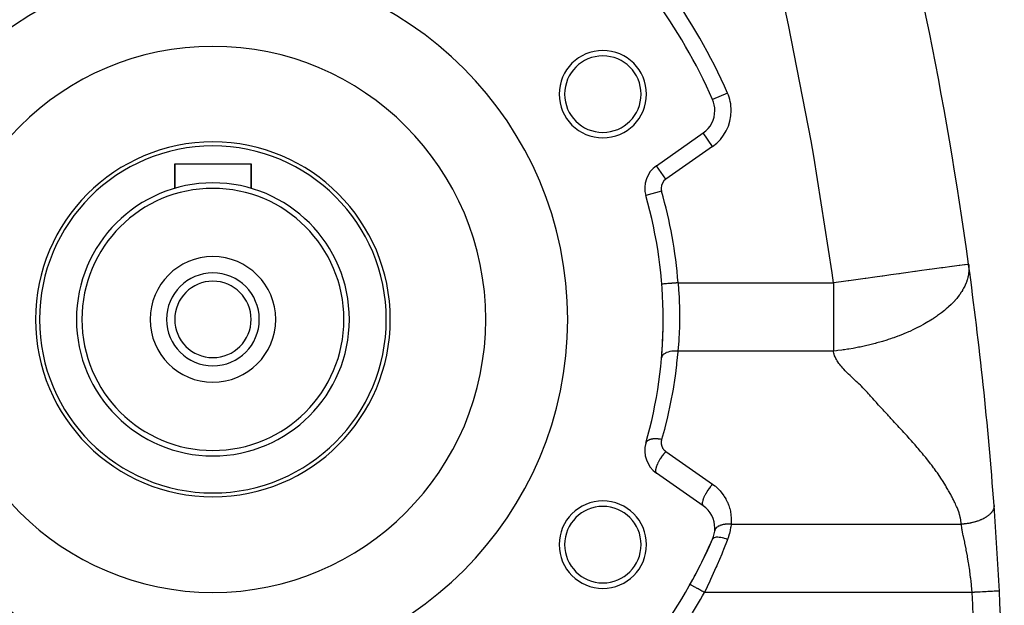
# Model space of a CAD drawing. Extents: x 24 to 1559, y -969 to 283.
# Drawn here: x 592 to 772, y -387 to -280 of the extents above; entities that cross this region are included whole.
import ezdxf

# ---------------------------------------------------------------- set-up
doc = ezdxf.new("R2010")
doc.units = 0
doc.linetypes.add('DASHED', pattern=[11.05, 8.7, -2.35])
doc.layers.get('0').update_dxf_attribs({"linetype": 'CONTINUOUS'})
doc.layers.add('NEVIDI', color=4, linetype='DASHED')

msp = doc.modelspace()

# ---------------------------------------------------------------- linework, layer by layer
at = {"color": 2}
for p, q in [((718.545547, -294.190523), (718.544189, -294.19112)), ((718.967218, -296.204297), (718.969939, -296.204297)), ((708.263673, -306.300556), (716.833272, -300.300058)), ((716.835881, -300.303784), (716.833272, -300.300058)), ((620, -310.440681), (620, -305.940681)), ((620, -305.940681), (634, -305.940681)), ((620, -305.940681), (620, -310.440681)), ((634, -310.440681), (634, -305.940681)), ((634, -305.940681), (634, -310.440681)), ((708.265572, -306.303269), (708.263673, -306.300556)), ((716.833272, -368.581304), (708.263673, -362.580806)), ((714.430067, -382.985978), (714.427171, -382.98437))]:
    msp.add_line(p, q, dxfattribs=at)
for centre, radius, start, end in [((72, -419.845643), 700, 7.84247, 15.358886), ((627, -334.440681), 65, 0, 180), ((627, -334.440681), 100, 23.733823, 36.266177), ((627, -334.440681), 50, 0, 180), ((698.447096, -293.190681), 8, 0, 180), ((698.447096, -293.190681), 7, 0, 180), ((685.336309, -290.954371), 5.5, 354.640625, 354.648888), ((698.447096, -293.190681), 8, 180, 360), ((698.447096, -293.190681), 7, 180, 360), ((713.96539, -296.204297), 5, 0, 23.733823), ((713.96539, -296.204297), 5, 305, 360), ((627, -334.440681), 32.5, 0, 180), ((627, -334.440681), 31.77206, 0, 180), ((711.131555, -310.396316), 5, 125, 195.949663), ((627, -334.440681), 25, 0, 180), ((627, -334.440681), 24, 0, 180), ((627, -334.440681), 82.5, 0, 15.949663), ((627, -334.440681), 11.5, 0, 180), ((72, -419.845643), 700, 4.206428, 7.832305), ((627, -334.440681), 8.5, 0, 180), ((627, -334.440681), 7, 0, 180), ((627, -334.440681), 65, 180, 360), ((627, -334.440681), 50, 180, 360), ((627, -334.440681), 32.5, 180, 360), ((627, -334.440681), 31.77206, 180, 360), ((627, -334.440681), 25, 180, 360), ((627, -334.440681), 24, 180, 360), ((627, -334.440681), 11.5, 180, 360), ((627, -334.440681), 8.5, 180, 360), ((627, -334.440681), 7, 180, 360), ((627, -334.440681), 82.5, 344.050337, 360), ((627, -334.440681), 82.5, 357.036446, 360), ((627, -334.440681), 82.5, 355.101262, 357.012543), ((711.131555, -358.485046), 5, 164.050337, 235), ((698.447096, -375.690681), 8, 0, 180), ((698.447096, -375.690681), 7, 0, 180), ((713.96539, -372.677064), 5, 0, 55), ((72, -419.845643), 700, 2.920048, 4.206428), ((713.96539, -372.677064), 5, 336.266177, 360), ((713.96539, -372.677064), 5, 354.618297, 360), ((627, -334.440681), 100, 323.733823, 336.266177), ((627, -334.440681), 100, 330.9589, 336.266177), ((698.447096, -375.690681), 8, 180, 360), ((698.447096, -375.690681), 7, 180, 360), ((72, -419.845643), 700, 0, 2.920048)]:
    msp.add_arc(centre, radius, start, end, dxfattribs=at)
at = {"layer": 'NEVIDI', "color": 7, "linetype": 'CONTINUOUS'}
for p, q in [((732.464431, -280.510244), (731.859059, -277.671089)), ((736.585446, -301.72331), (732.464431, -280.510244)), ((721.288791, -292.984391), (718.545547, -294.190523)), ((718.554001, -302.757514), (716.835881, -300.303784)), ((718.554001, -302.757514), (709.984402, -308.758012)), ((737.085485, -304.573097), (736.585446, -301.72331)), ((740.43531, -325.934672), (737.085485, -304.573097)), ((709.984402, -308.758012), (708.265572, -306.303269)), ((709.208548, -310.945901), (706.324037, -311.77028)), ((763.728342, -324.568238), (762.438438, -324.745907)), ((763.796216, -324.558889), (763.728342, -324.568238)), ((763.847593, -324.551812), (763.796216, -324.558889)), ((764.682111, -324.436867), (763.847593, -324.551812)), ((764.772062, -324.424478), (764.682111, -324.436867)), ((764.804102, -324.420064), (764.772062, -324.424478)), ((765.259545, -324.357333), (764.804102, -324.420064)), ((765.311257, -324.35021), (765.259545, -324.357333)), ((765.325169, -324.348294), (765.311257, -324.35021)), ((765.45288, -324.330703), (765.325169, -324.348294)), ((765.45288, -324.330703), (765.473586, -324.497912)), ((765.473586, -324.497912), (765.485674, -324.618753)), ((765.485674, -324.618753), (765.50799, -324.992434)), ((740.686706, -327.741951), (740.43531, -325.934672)), ((749.629122, -326.510239), (748.27765, -326.696388)), ((749.763268, -326.491762), (749.629122, -326.510239)), ((751.204002, -326.293318), (749.763268, -326.491762)), ((752.692921, -326.088237), (751.204002, -326.293318)), ((752.821702, -326.070499), (752.692921, -326.088237)), ((753.098867, -326.032322), (752.821702, -326.070499)), ((753.955947, -325.91427), (753.098867, -326.032322)), ((755.585673, -325.689794), (753.955947, -325.91427)), ((755.705012, -325.673357), (755.585673, -325.689794)), ((756.489522, -325.5653), (755.705012, -325.673357)), ((758.213518, -325.32784), (756.489522, -325.5653)), ((758.319451, -325.313249), (758.213518, -325.32784)), ((758.765325, -325.251835), (758.319451, -325.313249)), ((760.494637, -325.013642), (758.765325, -325.251835)), ((760.584105, -325.001319), (760.494637, -325.013642)), ((760.74891, -324.978619), (760.584105, -325.001319)), ((762.367499, -324.755678), (760.74891, -324.978619)), ((762.411171, -324.749663), (762.367499, -324.755678)), ((762.438438, -324.745907), (762.411171, -324.749663)), ((765.436982, -326.147905), (765.364438, -326.547668)), ((765.437292, -326.145852), (765.436982, -326.147905)), ((765.453403, -326.032414), (765.437292, -326.145852)), ((765.455256, -326.018401), (765.453403, -326.032414)), ((765.494824, -325.62645), (765.455256, -326.018401)), ((765.502521, -325.499639), (765.494824, -325.62645)), ((765.510423, -325.116393), (765.502521, -325.499639)), ((765.50799, -324.992434), (765.510423, -325.116393)), ((709.258706, -327.976027), (709.246403, -327.976994)), ((709.264248, -327.975592), (709.258706, -327.976027)), ((709.266681, -327.9754), (709.264248, -327.975592)), ((709.321769, -327.971071), (709.266681, -327.9754)), ((709.334317, -327.970085), (709.321769, -327.971071)), ((709.339578, -327.969671), (709.334317, -327.970085)), ((709.437348, -327.961988), (709.339578, -327.969671)), ((709.456269, -327.960501), (709.437348, -327.961988)), ((709.464266, -327.959872), (709.456269, -327.960501)), ((709.603289, -327.948947), (709.464266, -327.959872)), ((709.627939, -327.947009), (709.603289, -327.948947)), ((709.63856, -327.946175), (709.627939, -327.947009)), ((709.816595, -327.932183), (709.63856, -327.946175)), ((709.846168, -327.929859), (709.816595, -327.932183)), ((709.859154, -327.928838), (709.846168, -327.929859)), ((710.07345, -327.911997), (709.859154, -327.928838)), ((710.107174, -327.909347), (710.07345, -327.911997)), ((710.122381, -327.908152), (710.107174, -327.909347)), ((710.369399, -327.888739), (710.122381, -327.908152)), ((710.406198, -327.885847), (710.369399, -327.888739)), ((710.423418, -327.884493), (710.406198, -327.885847)), ((710.698839, -327.862848), (710.423418, -327.884493)), ((710.738106, -327.859762), (710.698839, -327.862848)), ((710.756666, -327.858304), (710.738106, -327.859762)), ((711.055926, -327.834785), (710.756666, -327.858304)), ((711.096602, -327.831588), (711.055926, -327.834785)), ((711.116579, -327.830018), (711.096602, -327.831588)), ((711.434487, -327.805034), (711.116579, -327.830018)), ((711.475692, -327.801796), (711.434487, -327.805034)), ((711.49653, -327.800158), (711.475692, -327.801796)), ((711.827296, -327.774163), (711.49653, -327.800158)), ((711.868132, -327.770954), (711.827296, -327.774163)), ((711.889476, -327.769277), (711.868132, -327.770954)), ((712.227462, -327.742715), (711.889476, -327.769277)), ((712.237181, -327.741951), (712.227462, -327.742715)), ((712.237181, -327.741951), (726.461943, -327.741951)), ((712.237181, -327.741951), (712.254593, -327.943185)), ((712.254593, -327.943185), (712.388977, -329.833898)), ((726.461943, -327.741951), (740.686705, -327.741951)), ((740.686705, -327.741951), (740.686705, -329.05035)), ((742.095574, -327.547896), (740.686706, -327.741951)), ((743.367737, -327.372671), (742.095574, -327.547896)), ((743.500953, -327.354322), (743.367737, -327.372671)), ((745.22464, -327.116904), (743.500953, -327.354322)), ((746.490663, -326.942524), (745.22464, -327.116904)), ((746.626172, -326.92386), (746.490663, -326.942524)), ((748.27765, -326.696388), (746.626172, -326.92386)), ((764.750353, -328.326167), (764.534985, -328.748461)), ((764.814766, -328.188533), (764.750353, -328.326167)), ((764.993131, -327.770264), (764.814766, -328.188533)), ((765.004284, -327.741889), (764.993131, -327.770264)), ((765.045528, -327.634177), (765.004284, -327.741889)), ((765.187643, -327.221047), (765.045528, -327.634177)), ((765.228302, -327.086882), (765.187643, -327.221047)), ((765.335116, -326.679864), (765.228302, -327.086882)), ((765.364438, -326.547668), (765.335116, -326.679864)), ((712.388977, -329.833898), (712.412145, -330.263149)), ((740.686705, -329.05035), (740.686705, -329.833997)), ((740.686705, -329.833997), (740.686705, -332.512127)), ((763.724174, -330.018368), (763.395237, -330.44546)), ((763.825616, -329.878552), (763.724174, -330.018368)), ((764.116444, -329.451839), (763.825616, -329.878552)), ((764.205484, -329.312269), (764.116444, -329.451839)), ((764.325036, -329.117049), (764.205484, -329.312269)), ((764.364736, -329.050038), (764.325036, -329.117049)), ((764.458362, -328.887216), (764.364736, -329.050038)), ((764.534985, -328.748461), (764.458362, -328.887216)), ((712.412145, -330.263149), (712.428659, -330.605081)), ((712.428659, -330.605081), (712.493314, -332.768895)), ((762.24578, -331.711449), (761.80465, -332.130908)), ((762.384215, -331.573397), (762.24578, -331.711449)), ((762.788474, -331.150005), (762.384215, -331.573397)), ((762.91471, -331.010911), (762.788474, -331.150005)), ((762.955924, -330.964719), (762.91471, -331.010911)), ((763.281452, -330.585024), (762.955924, -330.964719)), ((763.395237, -330.44546), (763.281452, -330.585024)), ((712.498236, -333.233849), (712.477201, -335.485845)), ((712.493314, -332.768895), (712.494974, -332.89589)), ((712.494974, -332.89589), (712.498236, -333.233849)), ((740.686705, -332.512127), (740.686705, -332.768821)), ((740.686705, -332.768821), (740.686705, -335.633253)), ((760.329831, -333.355673), (759.784176, -333.754993)), ((760.502938, -333.223632), (760.329831, -333.355673)), ((761.015081, -332.816166), (760.502938, -333.223632)), ((761.142864, -332.710271), (761.015081, -332.816166)), ((761.177126, -332.681571), (761.142864, -332.710271)), ((761.375921, -332.512389), (761.177126, -332.681571)), ((761.654245, -332.267466), (761.375921, -332.512389)), ((761.80465, -332.130908), (761.654245, -332.267466)), ((712.477201, -335.485845), (712.47323, -335.633177)), ((757.169749, -335.385896), (756.523428, -335.731831)), ((757.382178, -335.267857), (757.169749, -335.385896)), ((758.017743, -334.900911), (757.382178, -335.267857)), ((758.221157, -334.778859), (758.017743, -334.900911)), ((758.82885, -334.399791), (758.221157, -334.778859)), ((758.968858, -334.30921), (758.82885, -334.399791)), ((759.022703, -334.274034), (758.968858, -334.30921)), ((759.600359, -333.884145), (759.022703, -334.274034)), ((759.784176, -333.754993), (759.600359, -333.884145)), ((712.467899, -335.814722), (712.366518, -337.987017)), ((712.47323, -335.633177), (712.467899, -335.814722)), ((740.686705, -335.633253), (740.686705, -335.881202)), ((740.686705, -335.881202), (740.686705, -338.386343)), ((753.470694, -337.13631), (752.730113, -337.4282)), ((753.710452, -337.038079), (753.470694, -337.13631)), ((753.891383, -336.962702), (753.710452, -337.038079)), ((754.434921, -336.729605), (753.891383, -336.962702)), ((754.669119, -336.626), (754.434921, -336.729605)), ((755.375155, -336.301529), (754.669119, -336.626)), ((755.602861, -336.192836), (755.375155, -336.301529)), ((756.233161, -335.881056), (755.602861, -336.192836)), ((756.287862, -335.853214), (756.233161, -335.881056)), ((756.508431, -335.739632), (756.287862, -335.853214)), ((756.523428, -335.731831), (756.508431, -335.739632)), ((712.340315, -338.386434), (712.187684, -340.241951)), ((712.346094, -338.301348), (712.340315, -338.386434)), ((712.366518, -337.987017), (712.346094, -338.301348)), ((740.686705, -338.386343), (740.686705, -339.091713)), ((740.686705, -339.091713), (740.686705, -340.241951)), ((747.362489, -339.091835), (746.595894, -339.272192)), ((747.376076, -339.088519), (747.362489, -339.091835)), ((747.63159, -339.025377), (747.376076, -339.088519)), ((748.33955, -338.842565), (747.63159, -339.025377)), ((748.411177, -338.823417), (748.33955, -338.842565)), ((748.666123, -338.754275), (748.411177, -338.823417)), ((749.443084, -338.533911), (748.666123, -338.754275)), ((749.696475, -338.458838), (749.443084, -338.533911)), ((750.468551, -338.220076), (749.696475, -338.458838)), ((750.71993, -338.139008), (750.468551, -338.220076)), ((751.144509, -337.998268), (750.71993, -338.139008)), ((751.483879, -337.882254), (751.144509, -337.998268)), ((751.732101, -337.795377), (751.483879, -337.882254)), ((752.485841, -337.520778), (751.732101, -337.795377)), ((752.730113, -337.4282), (752.485841, -337.520778)), ((709.460026, -340.950398), (709.451462, -340.959467)), ((709.616488, -340.809784), (709.460026, -340.950398)), ((709.631659, -340.798113), (709.616488, -340.809784)), ((709.642559, -340.789899), (709.631659, -340.798113)), ((709.836783, -340.663096), (709.642559, -340.789899)), ((709.854953, -340.652807), (709.836783, -340.663096)), ((709.868259, -340.645415), (709.854953, -340.652807)), ((710.096682, -340.534737), (709.868259, -340.645415)), ((710.117839, -340.525833), (710.096682, -340.534737)), ((710.133048, -340.519555), (710.117839, -340.525833)), ((710.39218, -340.426706), (710.133048, -340.519555)), ((710.415758, -340.419442), (710.39218, -340.426706)), ((710.432524, -340.414385), (710.415758, -340.419442)), ((710.717866, -340.340976), (710.432524, -340.414385)), ((710.743447, -340.335469), (710.717866, -340.340976)), ((710.761865, -340.331605), (710.743447, -340.335469)), ((711.068395, -340.278928), (710.761865, -340.331605)), ((711.095753, -340.275232), (711.068395, -340.278928)), ((711.11532, -340.272684), (711.095753, -340.275232)), ((711.438085, -340.241609), (711.11532, -340.272684)), ((711.46633, -340.239833), (711.438085, -340.241609)), ((711.486733, -340.23864), (711.46633, -340.239833)), ((711.82026, -340.229686), (711.486733, -340.23864)), ((711.849326, -340.229824), (711.82026, -340.229686)), ((711.870194, -340.230013), (711.849326, -340.229824)), ((712.187684, -340.241951), (711.870194, -340.230013)), ((712.176555, -340.37065), (711.968718, -342.457349)), ((712.187684, -340.241951), (712.176555, -340.37065)), ((726.437195, -340.241951), (712.187684, -340.241951)), ((740.686705, -340.241951), (726.437195, -340.241951)), ((741.266292, -340.17867), (740.686705, -340.241951)), ((740.7053, -340.358929), (740.686705, -340.241951)), ((740.765905, -340.63762), (740.7053, -340.358929)), ((740.820921, -340.83013), (740.765905, -340.63762)), ((740.917995, -341.106003), (740.820921, -340.83013)), ((741.509622, -340.150071), (741.266292, -340.17867)), ((742.259178, -340.054405), (741.509622, -340.150071)), ((742.506225, -340.020365), (742.259178, -340.054405)), ((742.708804, -339.991521), (742.506225, -340.020365)), ((743.265351, -339.907944), (742.708804, -339.991521)), ((743.515063, -339.868372), (743.265351, -339.907944)), ((744.282769, -339.738612), (743.515063, -339.868372)), ((744.534972, -339.693299), (744.282769, -339.738612)), ((745.3089, -339.545863), (744.534972, -339.693299)), ((745.518282, -339.503783), (745.3089, -339.545863)), ((745.563034, -339.494667), (745.518282, -339.503783)), ((746.340901, -339.329286), (745.563034, -339.494667)), ((746.595894, -339.272192), (746.340901, -339.329286)), ((709.227847, -341.333148), (709.198643, -341.485758)), ((709.232277, -341.318845), (709.227847, -341.333148)), ((709.235604, -341.308692), (709.232277, -341.318845)), ((709.309459, -341.147621), (709.235604, -341.308692)), ((709.317635, -341.133964), (709.309459, -341.147621)), ((709.323601, -341.124314), (709.317635, -341.133964)), ((709.439781, -340.972139), (709.323601, -341.124314)), ((709.451462, -340.959467), (709.439781, -340.972139)), ((711.968718, -342.457349), (711.933522, -342.766505)), ((740.997245, -341.296508), (740.917995, -341.106003)), ((741.127828, -341.56981), (740.997245, -341.296508)), ((741.229245, -341.758481), (741.127828, -341.56981)), ((741.390525, -342.029599), (741.229245, -341.758481)), ((741.511957, -342.216464), (741.390525, -342.029599)), ((741.700273, -342.485074), (741.511957, -342.216464)), ((741.839472, -342.670965), (741.700273, -342.485074)), ((742.050743, -342.937598), (741.839472, -342.670965)), ((711.933522, -342.766505), (711.667079, -344.84596)), ((742.204794, -343.122603), (742.050743, -342.937598)), ((742.435749, -343.387947), (742.204794, -343.122603)), ((742.602349, -343.571851), (742.435749, -343.387947)), ((742.850311, -343.835965), (742.602349, -343.571851)), ((743.027721, -344.01907), (742.850311, -343.835965)), ((743.288787, -344.281384), (743.027721, -344.01907)), ((743.475491, -344.464722), (743.288787, -344.281384)), ((743.745654, -344.725238), (743.475491, -344.464722)), ((711.623197, -345.153976), (711.298307, -347.225131)), ((711.667079, -344.84596), (711.623197, -345.153976)), ((743.939156, -344.909377), (743.745654, -344.725238)), ((744.21386, -345.168761), (743.939156, -344.909377)), ((744.410442, -345.353806), (744.21386, -345.168761)), ((744.686573, -345.6139), (744.410442, -345.353806)), ((744.882159, -345.798553), (744.686573, -345.6139)), ((745.158954, -346.06097), (744.882159, -345.798553)), ((745.350802, -346.243924), (745.158954, -346.06097)), ((745.625798, -346.508348), (745.350802, -346.243924)), ((711.245749, -347.531902), (710.862693, -349.592967)), ((711.298307, -347.225131), (711.245749, -347.531902)), ((745.812851, -346.69024), (745.625798, -346.508348)), ((746.082253, -346.956132), (745.812851, -346.69024)), ((746.263123, -347.13792), (746.082253, -346.956132)), ((746.522489, -347.404508), (746.263123, -347.13792)), ((746.695706, -347.58748), (746.522489, -347.404508)), ((746.940227, -347.854528), (746.695706, -347.58748)), ((747.103413, -348.039547), (746.940227, -347.854528)), ((747.338356, -348.307202), (747.103413, -348.039547)), ((710.801552, -349.897974), (710.360583, -351.947606)), ((710.862693, -349.592967), (710.801552, -349.897974)), ((747.502047, -348.492753), (747.338356, -348.307202)), ((747.739217, -348.760124), (747.502047, -348.492753)), ((747.905148, -348.946126), (747.739217, -348.760124)), ((748.144621, -349.213213), (747.905148, -348.946126)), ((748.312437, -349.399565), (748.144621, -349.213213)), ((748.553646, -349.666445), (748.312437, -349.399565)), ((748.722909, -349.853113), (748.553646, -349.666445)), ((748.965849, -350.120218), (748.722909, -349.853113)), ((749.136006, -350.306759), (748.965849, -350.120218)), ((749.380593, -350.57417), (749.136006, -350.306759)), ((749.551634, -350.760693), (749.380593, -350.57417)), ((749.797945, -351.028655), (749.551634, -350.760693)), ((749.969562, -351.214937), (749.797945, -351.028655)), ((750.217242, -351.483222), (749.969562, -351.214937)), ((750.389317, -351.669273), (750.217242, -351.483222)), ((750.63829, -351.938118), (750.389317, -351.669273)), ((710.290884, -352.250747), (709.792373, -354.287178)), ((710.360583, -351.947606), (710.290884, -352.250747)), ((750.810597, -352.124031), (750.63829, -351.938118)), ((751.060262, -352.393342), (750.810597, -352.124031)), ((751.23235, -352.579014), (751.060262, -352.393342)), ((751.482689, -352.849255), (751.23235, -352.579014)), ((751.654117, -353.034408), (751.482689, -352.849255)), ((751.905359, -353.305897), (751.654117, -353.034408)), ((752.075984, -353.490363), (751.905359, -353.305897)), ((752.327895, -353.762841), (752.075984, -353.490363)), ((709.714198, -354.588116), (709.208548, -356.43546)), ((709.792373, -354.287178), (709.714198, -354.588116)), ((752.497726, -353.946635), (752.327895, -353.762841)), ((752.749872, -354.219676), (752.497726, -353.946635)), ((752.919265, -354.403229), (752.749872, -354.219676)), ((753.171019, -354.676241), (752.919265, -354.403229)), ((753.340589, -354.860346), (753.171019, -354.676241)), ((753.590782, -355.132486), (753.340589, -354.860346)), ((753.76078, -355.31785), (753.590782, -355.132486)), ((754.008634, -355.589058), (753.76078, -355.31785)), ((706.348258, -357.040617), (706.324039, -357.111077)), ((706.362613, -357.007461), (706.348258, -357.040617)), ((706.382764, -356.967223), (706.362613, -357.007461)), ((706.38936, -356.955257), (706.382764, -356.967223)), ((706.410224, -356.920419), (706.38936, -356.955257)), ((706.430947, -356.88945), (706.410224, -356.920419)), ((706.489487, -356.815571), (706.430947, -356.88945)), ((706.495638, -356.8087), (706.489487, -356.815571)), ((706.499146, -356.804844), (706.495638, -356.8087)), ((706.522511, -356.780238), (706.499146, -356.804844)), ((706.60373, -356.706445), (706.522511, -356.780238)), ((706.636598, -356.680637), (706.60373, -356.706445)), ((706.64931, -356.671168), (706.636598, -356.680637)), ((706.733667, -356.614455), (706.64931, -356.671168)), ((706.772222, -356.59156), (706.733667, -356.614455)), ((706.822009, -356.564338), (706.772222, -356.59156)), ((706.837516, -356.55635), (706.822009, -356.564338)), ((706.884357, -356.533508), (706.837516, -356.55635)), ((706.928203, -356.513741), (706.884357, -356.533508)), ((707.042961, -356.468416), (706.928203, -356.513741)), ((707.054395, -356.464355), (707.042961, -356.468416)), ((707.060872, -356.462088), (707.054395, -356.464355)), ((707.103361, -356.447803), (707.060872, -356.462088)), ((707.242557, -356.407476), (707.103361, -356.447803)), ((707.29605, -356.394343), (707.242557, -356.407476)), ((707.316393, -356.389663), (707.29605, -356.394343)), ((707.447241, -356.36339), (707.316393, -356.389663)), ((707.504755, -356.353788), (707.447241, -356.36339)), ((707.577589, -356.343194), (707.504755, -356.353788)), ((707.599929, -356.340279), (707.577589, -356.343194)), ((707.666517, -356.332486), (707.599929, -356.340279)), ((707.727825, -356.326451), (707.666517, -356.332486)), ((707.88348, -356.315715), (707.727825, -356.326451)), ((707.898682, -356.315001), (707.88348, -356.315715)), ((707.90727, -356.314623), (707.898682, -356.315001)), ((707.963191, -356.312604), (707.90727, -356.314623)), ((708.141888, -356.311066), (707.963191, -356.312604)), ((708.209021, -356.312333), (708.141888, -356.311066)), ((708.234104, -356.313055), (708.209021, -356.312333)), ((708.39404, -356.320738), (708.234104, -356.313055)), ((708.463259, -356.325663), (708.39404, -356.320738)), ((708.549351, -356.333095), (708.463259, -356.325663)), ((708.575563, -356.335641), (708.549351, -356.333095)), ((708.653057, -356.343929), (708.575563, -356.335641)), ((708.723614, -356.352453), (708.653057, -356.343929)), ((708.899635, -356.377707), (708.723614, -356.352453)), ((708.916723, -356.380458), (708.899635, -356.377707)), ((708.926359, -356.382032), (708.916723, -356.380458)), ((708.988121, -356.392515), (708.926359, -356.382032)), ((709.182755, -356.42999), (708.988121, -356.392515)), ((709.132469, -356.924682), (709.131696, -357.008469)), ((709.131696, -357.008469), (709.131977, -357.025931)), ((709.131977, -357.025931), (709.135443, -357.10965)), ((709.133071, -356.907252), (709.132469, -356.924682)), ((709.138081, -356.823604), (709.133071, -356.907252)), ((709.135443, -357.10965), (709.136606, -357.127066)), ((709.136606, -357.127066), (709.144306, -357.210524)), ((709.139556, -356.806309), (709.138081, -356.823604)), ((709.148788, -356.723021), (709.139556, -356.806309)), ((709.151149, -356.705726), (709.148788, -356.723021)), ((709.164585, -356.623012), (709.151149, -356.705726)), ((709.167819, -356.60586), (709.164585, -356.623012)), ((709.185419, -356.523973), (709.167819, -356.60586)), ((709.208548, -356.43546), (709.182755, -356.42999)), ((709.189524, -356.50698), (709.185419, -356.523973)), ((709.208548, -356.43546), (709.189524, -356.50698)), ((754.178768, -355.776107), (754.008634, -355.589058)), ((754.423708, -356.047037), (754.178768, -355.776107)), ((754.592515, -356.234995), (754.423708, -356.047037)), ((754.835425, -356.507127), (754.592515, -356.234995)), ((755.001816, -356.694587), (754.835425, -356.507127)), ((755.243781, -356.96861), (755.001816, -356.694587)), ((755.407458, -357.154946), (755.243781, -356.96861)), ((755.648335, -357.43072), (755.407458, -357.154946)), ((709.144306, -357.210524), (709.146349, -357.227857)), ((709.146349, -357.227857), (709.158261, -357.310793)), ((709.158261, -357.310793), (709.161177, -357.327989)), ((709.161177, -357.327989), (709.177269, -357.410207)), ((709.177269, -357.410207), (709.181053, -357.427241)), ((709.181053, -357.427241), (709.201292, -357.508571)), ((709.201292, -357.508571), (709.20593, -357.525381)), ((709.20593, -357.525381), (709.230248, -357.605554)), ((709.230248, -357.605554), (709.235739, -357.622134)), ((709.235739, -357.622134), (709.264086, -357.700979)), ((709.264086, -357.700979), (709.270398, -357.717231)), ((709.270398, -357.717231), (709.302704, -357.794559)), ((709.302704, -357.794559), (709.309836, -357.810485)), ((709.309836, -357.810485), (709.346005, -357.886063)), ((709.346005, -357.886063), (709.353924, -357.901588)), ((709.353924, -357.901588), (709.393881, -357.975256)), ((709.393881, -357.975256), (709.402574, -357.990356)), ((709.402574, -357.990356), (709.446211, -358.061903)), ((709.446211, -358.061903), (709.455694, -358.076599)), ((709.455694, -358.076599), (709.502883, -358.145813)), ((709.502883, -358.145813), (709.51306, -358.159957)), ((709.51306, -358.159957), (709.563719, -358.226742)), ((709.563719, -358.226742), (709.574607, -358.240366)), ((709.574607, -358.240366), (709.628553, -358.304484)), ((709.785967, -358.844234), (709.612605, -359.051021)), ((709.628553, -358.304484), (709.640098, -358.317524)), ((709.640098, -358.317524), (709.697216, -358.378843)), ((709.697216, -358.378843), (709.709403, -358.391281)), ((709.709403, -358.391281), (709.769543, -358.44963)), ((709.769543, -358.44963), (709.782327, -358.46142)), ((709.782327, -358.46142), (709.845365, -358.516664)), ((709.807368, -358.819608), (709.785967, -358.844234)), ((709.850393, -358.770689), (709.807368, -358.819608)), ((709.845365, -358.516664), (709.858749, -358.527805)), ((709.984402, -358.62335), (709.850393, -358.770689)), ((709.858749, -358.527805), (709.924525, -358.579784)), ((709.924525, -358.579784), (709.938482, -358.590246)), ((709.938482, -358.590246), (709.984402, -358.62335)), ((709.984402, -358.62335), (718.554001, -364.623848)), ((755.80913, -357.61591), (755.648335, -357.43072)), ((756.048751, -357.893646), (755.80913, -357.61591)), ((756.206385, -358.07756), (756.048751, -357.893646)), ((756.444717, -358.357523), (756.206385, -358.07756)), ((756.598836, -358.539822), (756.444717, -358.357523)), ((756.835536, -358.821815), (756.598836, -358.539822)), ((756.986466, -359.002952), (756.835536, -358.821815)), ((708.543871, -360.698023), (708.436936, -360.923211)), ((708.545802, -360.694141), (708.543871, -360.698023)), ((708.586437, -360.613742), (708.545802, -360.694141)), ((708.710067, -360.382417), (708.586437, -360.613742)), ((708.714592, -360.374283), (708.710067, -360.382417)), ((708.758428, -360.296571), (708.714592, -360.374283)), ((708.896904, -360.062614), (708.758428, -360.296571)), ((708.904372, -360.050445), (708.896904, -360.062614)), ((708.950361, -359.976431), (708.904372, -360.050445)), ((709.101313, -359.743792), (708.950361, -359.976431)), ((709.112167, -359.727629), (709.101313, -359.743792)), ((709.158916, -359.658823), (709.112167, -359.727629)), ((709.320025, -359.431117), (709.158916, -359.658823)), ((709.334332, -359.411563), (709.320025, -359.431117)), ((709.38093, -359.348591), (709.334332, -359.411563)), ((709.549474, -359.129629), (709.38093, -359.348591)), ((709.567397, -359.107128), (709.549474, -359.129629)), ((709.612605, -359.051021), (709.567397, -359.107128)), ((757.22086, -359.286424), (756.986466, -359.002952)), ((757.368702, -359.466643), (757.22086, -359.286424)), ((757.600405, -359.751431), (757.368702, -359.466643)), ((757.745412, -359.931191), (757.600405, -359.751431)), ((757.973587, -360.216585), (757.745412, -359.931191)), ((758.11603, -360.396404), (757.973587, -360.216585)), ((758.340144, -360.682061), (758.11603, -360.396404)), ((758.480203, -360.862382), (758.340144, -360.682061)), ((708.101463, -362.05212), (708.098952, -362.184478)), ((708.098952, -362.184478), (708.101854, -362.232756)), ((708.102222, -362.041574), (708.101463, -362.05212)), ((708.101854, -362.232756), (708.102861, -362.243785)), ((708.107537, -361.984695), (708.102222, -362.041574)), ((708.102861, -362.243785), (708.120851, -362.351136)), ((708.13135, -361.828299), (708.107537, -361.984695)), ((708.120851, -362.351136), (708.131908, -362.389851)), ((708.133075, -361.819323), (708.13135, -361.828299)), ((708.131908, -362.389851), (708.135462, -362.400407)), ((708.14654, -361.754574), (708.133075, -361.819323)), ((708.135462, -362.400407), (708.172894, -362.481541)), ((708.191925, -361.576352), (708.14654, -361.754574)), ((708.172894, -362.481541), (708.191965, -362.510238)), ((708.193843, -361.569665), (708.191925, -361.576352)), ((708.191965, -362.510238), (708.198784, -362.519176)), ((708.215208, -361.498283), (708.193843, -361.569665)), ((708.198784, -362.519176), (708.254287, -362.573955)), ((708.282324, -361.300106), (708.215208, -361.498283)), ((708.283613, -361.296581), (708.282324, -361.300106)), ((708.312584, -361.219535), (708.283613, -361.296581)), ((708.400909, -361.004442), (708.312584, -361.219535)), ((708.436936, -360.923211), (708.400909, -361.004442)), ((758.69937, -361.147525), (758.480203, -360.862382)), ((758.837443, -361.329142), (758.69937, -361.147525)), ((759.050959, -361.613224), (758.837443, -361.329142)), ((759.187223, -361.796711), (759.050959, -361.613224)), ((759.394555, -362.079429), (759.187223, -361.796711)), ((759.528946, -362.265118), (759.394555, -362.079429)), ((759.729505, -362.546092), (759.528946, -362.265118)), ((759.861965, -362.734397), (759.729505, -362.546092)), ((760.055473, -363.013744), (759.861965, -362.734397)), ((760.185538, -363.204586), (760.055473, -363.013744)), ((760.372013, -363.483014), (760.185538, -363.204586)), ((760.498699, -363.675739), (760.372013, -363.483014)), ((760.678382, -363.954984), (760.498699, -363.675739)), ((760.79975, -364.147941), (760.678382, -363.954984)), ((760.973049, -364.429057), (760.79975, -364.147941)), ((717.437151, -366.111358), (717.284195, -366.374775)), ((717.466503, -366.063108), (717.437151, -366.111358)), ((717.473974, -366.050935), (717.466503, -366.063108)), ((717.639094, -365.792087), (717.473974, -366.050935)), ((717.670912, -365.744287), (717.639094, -365.792087)), ((717.681766, -365.728124), (717.670912, -365.744287)), ((717.85593, -365.478084), (717.681766, -365.728124)), ((717.889625, -365.431614), (717.85593, -365.478084)), ((717.903929, -365.412064), (717.889625, -365.431614)), ((718.08397, -365.174623), (717.903929, -365.412064)), ((718.119073, -365.130127), (718.08397, -365.174623)), ((718.137002, -365.107618), (718.119073, -365.130127)), ((718.319614, -364.886544), (718.137002, -365.107618)), ((718.355566, -364.844732), (718.319614, -364.886544)), ((718.377007, -364.820061), (718.355566, -364.844732)), ((718.554004, -364.62385), (718.377007, -364.820061)), ((718.554001, -364.623848), (718.564986, -364.631548)), ((718.564986, -364.631548), (718.972897, -364.93799)), ((718.972897, -364.93799), (719.055202, -365.004954)), ((719.055202, -365.004954), (719.43818, -365.341922)), ((719.43818, -365.341922), (719.515191, -365.415137)), ((719.515191, -365.415137), (719.871017, -365.780497)), ((719.871017, -365.780497), (719.942231, -365.85948)), ((719.942231, -365.85948), (720.268943, -366.251126)), ((761.08938, -364.621114), (760.973049, -364.429057)), ((761.25763, -364.903211), (761.08938, -364.621114)), ((761.370414, -365.09507), (761.25763, -364.903211)), ((761.533954, -365.377006), (761.370414, -365.09507)), ((761.644315, -365.569622), (761.533954, -365.377006)), ((761.803787, -365.850998), (761.644315, -365.569622)), ((761.912803, -366.044923), (761.803787, -365.850998)), ((762.069401, -366.326206), (761.912803, -366.044923)), ((716.69609, -367.855168), (716.671821, -368.04207)), ((716.70095, -367.828792), (716.69609, -367.855168)), ((716.702675, -367.819818), (716.70095, -367.828792)), ((716.752395, -367.609411), (716.702675, -367.819818)), ((716.761523, -367.576855), (716.752395, -367.609411)), ((716.763443, -367.570162), (716.761523, -367.576855)), ((716.83789, -367.339549), (716.763443, -367.570162)), ((716.851925, -367.300605), (716.83789, -367.339549)), ((716.853215, -367.29708), (716.851925, -367.300605)), ((716.951132, -367.050021), (716.853215, -367.29708)), ((716.97051, -367.004942), (716.951132, -367.050021)), ((717.090372, -366.745425), (716.97051, -367.004942)), ((717.113472, -366.698523), (717.090372, -366.745425)), ((717.115402, -366.694641), (717.113472, -366.698523)), ((717.253203, -366.430921), (717.115402, -366.694641)), ((717.279667, -366.382914), (717.253203, -366.430921)), ((717.284195, -366.374775), (717.279667, -366.382914)), ((720.268943, -366.251126), (720.333793, -366.335242)), ((720.333793, -366.335242), (720.629467, -366.750974)), ((720.629467, -366.750974), (720.687639, -366.839833)), ((720.687639, -366.839833), (720.950393, -367.277089)), ((720.950393, -367.277089), (721.001425, -367.369931)), ((721.001425, -367.369931), (721.229872, -367.826351)), ((721.229872, -367.826351), (721.273654, -367.922953)), ((721.273654, -367.922953), (721.466238, -368.395482)), ((762.176276, -366.520599), (762.069401, -366.326206)), ((762.329544, -366.803593), (762.176276, -366.520599)), ((762.432663, -366.997098), (762.329544, -366.803593)), ((762.58165, -367.281658), (762.432663, -366.997098)), ((762.680571, -367.474228), (762.58165, -367.281658)), ((762.823589, -367.758808), (762.680571, -367.474228)), ((762.918222, -367.9521), (762.823589, -367.758808)), ((763.052897, -368.235883), (762.918222, -367.9521)), ((716.671062, -368.05262), (716.669812, -368.072945)), ((716.669812, -368.072945), (716.671454, -368.233252)), ((716.671821, -368.04207), (716.671062, -368.05262)), ((716.671454, -368.233252), (716.672461, -368.244288)), ((716.672461, -368.244288), (716.674042, -368.259194)), ((716.674042, -368.259194), (716.701507, -368.390347)), ((716.701507, -368.390347), (716.705061, -368.400905)), ((716.705061, -368.400905), (716.708661, -368.410896)), ((716.708661, -368.410896), (716.761563, -368.510735)), ((716.761563, -368.510735), (716.768364, -368.51965)), ((716.768364, -368.51965), (716.773164, -368.525588)), ((716.773164, -368.525588), (716.833273, -368.581305)), ((721.466238, -368.395482), (721.502458, -368.495174)), ((721.502458, -368.495174), (721.658108, -368.981143)), ((721.658108, -368.981143), (721.686588, -369.083479)), ((721.686588, -369.083479), (721.804319, -369.579814)), ((721.804319, -369.579814), (721.82486, -369.68417)), ((721.82486, -369.68417), (721.90402, -370.188056)), ((763.142256, -368.43109), (763.052897, -368.235883)), ((763.267069, -368.715119), (763.142256, -368.43109)), ((763.349418, -368.911155), (763.267069, -368.715119)), ((763.463524, -369.196781), (763.349418, -368.911155)), ((763.537446, -369.392358), (763.463524, -369.196781)), ((763.639814, -369.680381), (763.537446, -369.392358)), ((763.704475, -369.875035), (763.639814, -369.680381)), ((769.633327, -369.819986), (769.607208, -369.851474)), ((769.693146, -369.744233), (769.633327, -369.819986)), ((769.708708, -369.723602), (769.693146, -369.744233)), ((769.719337, -369.709271), (769.708708, -369.723602)), ((769.731971, -369.691968), (769.719337, -369.709271)), ((769.798607, -369.595324), (769.731971, -369.691968)), ((769.819, -369.563667), (769.798607, -369.595324)), ((769.876925, -369.467075), (769.819, -369.563667)), ((769.894487, -369.435467), (769.876925, -369.467075)), ((769.903185, -369.419339), (769.894487, -369.435467)), ((769.921401, -369.384448), (769.903185, -369.419339)), ((769.943803, -369.339193), (769.921401, -369.384448)), ((769.958566, -369.307734), (769.943803, -369.339193)), ((769.99942, -369.212034), (769.958566, -369.307734)), ((770.011431, -369.180822), (769.99942, -369.212034)), ((770.040286, -369.097707), (770.011431, -369.180822)), ((770.043994, -369.085973), (770.040286, -369.097707)), ((770.050842, -369.063506), (770.043994, -369.085973)), ((770.053331, -369.055062), (770.050842, -369.063506)), ((770.077828, -368.961286), (770.053331, -369.055062)), ((770.084562, -368.930763), (770.077828, -368.961286)), ((770.10125, -368.838263), (770.084562, -368.930763)), ((770.105467, -368.808212), (770.10125, -368.838263)), ((770.108347, -368.784756), (770.105467, -368.808212)), ((770.111791, -368.751723), (770.108347, -368.784756)), ((770.114623, -368.717215), (770.111791, -368.751723)), ((770.114378, -368.50058), (770.117846, -368.569362)), ((770.116425, -368.687666), (770.114623, -368.717215)), ((770.118358, -368.598298), (770.116425, -368.687666)), ((770.117846, -368.569362), (770.118358, -368.598298)), ((721.90402, -370.188056), (721.916413, -370.293202)), ((721.916413, -370.293202), (721.956596, -370.802025)), ((721.957853, -371.524459), (721.928862, -371.940681)), ((721.956596, -370.802025), (721.960871, -370.908099)), ((721.961761, -371.418296), (721.957853, -371.524459)), ((721.960871, -370.908099), (721.961761, -371.418296)), ((763.793788, -370.164996), (763.704475, -369.875035)), ((763.848697, -370.358979), (763.793788, -370.164996)), ((763.923325, -370.649652), (763.848697, -370.358979)), ((763.967939, -370.844363), (763.923325, -370.649652)), ((764.026029, -371.134572), (763.967939, -370.844363)), ((764.059451, -371.331308), (764.026029, -371.134572)), ((764.099507, -371.620922), (764.059451, -371.331308)), ((764.120488, -371.819928), (764.099507, -371.620922)), ((766.391031, -371.594004), (766.207655, -371.639825)), ((766.416013, -371.58749), (766.391031, -371.594004)), ((766.450797, -371.578311), (766.416013, -371.58749)), ((766.48213, -371.569931), (766.450797, -371.578311)), ((766.63259, -371.528208), (766.48213, -371.569931)), ((766.691672, -371.511139), (766.63259, -371.528208)), ((766.871141, -371.456838), (766.691672, -371.511139)), ((766.92947, -371.438373), (766.871141, -371.456838)), ((767.021197, -371.408499), (766.92947, -371.438373)), ((767.084909, -371.387135), (767.021197, -371.408499)), ((767.106062, -371.379928), (767.084909, -371.387135)), ((767.163385, -371.360108), (767.106062, -371.379928)), ((767.336517, -371.297608), (767.163385, -371.360108)), ((767.392606, -371.27648), (767.336517, -371.297608)), ((767.561687, -371.210046), (767.392606, -371.27648)), ((767.599555, -371.194582), (767.561687, -371.210046)), ((767.616353, -371.187652), (767.599555, -371.194582)), ((767.65956, -371.169623), (767.616353, -371.187652)), ((767.780797, -371.117435), (767.65956, -371.169623)), ((767.833851, -371.093829), (767.780797, -371.117435)), ((767.993094, -371.020005), (767.833851, -371.093829)), ((768.044352, -370.995249), (767.993094, -371.020005)), ((768.138141, -370.948628), (768.044352, -370.995249)), ((768.193194, -370.920433), (768.138141, -370.948628)), ((768.197849, -370.91802), (768.193194, -370.920433)), ((768.24714, -370.892185), (768.197849, -370.91802)), ((768.394382, -370.811776), (768.24714, -370.892185)), ((768.441544, -370.784938), (768.394382, -370.811776)), ((768.582118, -370.701557), (768.441544, -370.784938)), ((768.625437, -370.674777), (768.582118, -370.701557)), ((768.626941, -370.673838), (768.625437, -370.674777)), ((768.674271, -370.643933), (768.626941, -370.673838)), ((768.76037, -370.587773), (768.674271, -370.643933)), ((768.802765, -370.559238), (768.76037, -370.587773)), ((768.928643, -370.470783), (768.802765, -370.559238)), ((768.968512, -370.441514), (768.928643, -370.470783)), ((769.051329, -370.378601), (768.968512, -370.441514)), ((769.086503, -370.350959), (769.051329, -370.378601)), ((769.09327, -370.345575), (769.086503, -370.350959)), ((769.123746, -370.321054), (769.09327, -370.345575)), ((769.233567, -370.228704), (769.123746, -370.321054)), ((769.268099, -370.198261), (769.233567, -370.228704)), ((769.369522, -370.104424), (769.268099, -370.198261)), ((769.401279, -370.073546), (769.369522, -370.104424)), ((769.408798, -370.066121), (769.401279, -370.073546)), ((769.442911, -370.031861), (769.408798, -370.066121)), ((769.494137, -369.978528), (769.442911, -370.031861)), ((769.523072, -369.947315), (769.494137, -369.978528)), ((769.607208, -369.851474), (769.523072, -369.947315)), ((718.963724, -373.035556), (718.94256, -373.154318)), ((718.969652, -373.014185), (718.963724, -373.035556)), ((718.974405, -372.998566), (718.969652, -373.014185)), ((718.977671, -372.988461), (718.974405, -372.998566)), ((719.01487, -372.89567), (718.977671, -372.988461)), ((719.024992, -372.874984), (719.01487, -372.89567)), ((719.058467, -372.81473), (719.024992, -372.874984)), ((719.064363, -372.805132), (719.058467, -372.81473)), ((719.093602, -372.760907), (719.064363, -372.805132)), ((719.107817, -372.741118), (719.093602, -372.760907)), ((719.190703, -372.641515), (719.107817, -372.741118)), ((719.199131, -372.632566), (719.190703, -372.641515)), ((719.217359, -372.613802), (719.199131, -372.632566)), ((719.330494, -372.511874), (719.217359, -372.613802)), ((719.35245, -372.494423), (719.330494, -372.511874)), ((719.369029, -372.481658), (719.35245, -372.494423)), ((719.379845, -372.473511), (719.369029, -372.481658)), ((719.486416, -372.39996), (719.379845, -372.473511)), ((719.511961, -372.383921), (719.486416, -372.39996)), ((719.590206, -372.338014), (719.511961, -372.383921)), ((719.603251, -372.330794), (719.590206, -372.338014)), ((719.665453, -372.297897), (719.603251, -372.330794)), ((719.694342, -372.283426), (719.665453, -372.297897)), ((719.850842, -372.212799), (719.694342, -372.283426)), ((719.865882, -372.206636), (719.850842, -372.212799)), ((719.897839, -372.193872), (719.865882, -372.206636)), ((720.085836, -372.127055), (719.897839, -372.193872)), ((720.120569, -372.116115), (720.085836, -372.127055)), ((720.146347, -372.108254), (720.120569, -372.116115)), ((720.163208, -372.10323), (720.146347, -372.108254)), ((720.323209, -372.059889), (720.163208, -372.10323)), ((720.36038, -372.050881), (720.323209, -372.059889)), ((720.47186, -372.026081), (720.36038, -372.050881)), ((720.489992, -372.02235), (720.47186, -372.026081)), ((720.575778, -372.00579), (720.489992, -372.02235)), ((720.615001, -371.998804), (720.575778, -372.00579)), ((720.821592, -371.967716), (720.615001, -371.998804)), ((720.841135, -371.965252), (720.821592, -371.967716)), ((720.882093, -371.960346), (720.841135, -371.965252)), ((721.116786, -371.938678), (720.882093, -371.960346)), ((721.159001, -371.935903), (721.116786, -371.938678)), ((721.190158, -371.934067), (721.159001, -371.935903)), ((721.21042, -371.932969), (721.190158, -371.934067)), ((721.400113, -371.926299), (721.21042, -371.932969)), ((721.443303, -371.925677), (721.400113, -371.926299)), ((721.571144, -371.925735), (721.443303, -371.925677)), ((721.591884, -371.926009), (721.571144, -371.925735)), ((721.688374, -371.928251), (721.591884, -371.926009)), ((721.759241, -373.126655), (721.644392, -373.624861)), ((721.732107, -371.929787), (721.688374, -371.928251)), ((721.928859, -371.940682), (721.732107, -371.929787)), ((721.77381, -373.053765), (721.759241, -373.126655)), ((721.858645, -372.555214), (721.77381, -373.053765)), ((721.868986, -372.481865), (721.858645, -372.555214)), ((721.925141, -371.98373), (721.868986, -372.481865)), ((721.928862, -371.940681), (721.925141, -371.98373)), ((721.928862, -371.940681), (764.13054, -371.940681)), ((764.13054, -371.940681), (764.120488, -371.819928)), ((764.2443, -372.792908), (764.130538, -371.940681)), ((764.210607, -371.935996), (764.13054, -371.940681)), ((764.268243, -371.932292), (764.210607, -371.935996)), ((764.279201, -372.998389), (764.2443, -372.792908)), ((764.445518, -371.919153), (764.268243, -371.932292)), ((764.431238, -373.796165), (764.279201, -372.998389)), ((764.504005, -371.914239), (764.445518, -371.919153)), ((764.564791, -371.908827), (764.504005, -371.914239)), ((764.629742, -371.9027), (764.564791, -371.908827)), ((764.683641, -371.897345), (764.629742, -371.9027)), ((764.742838, -371.89118), (764.683641, -371.897345)), ((764.924518, -371.870394), (764.742838, -371.89118)), ((764.984215, -371.862946), (764.924518, -371.870394)), ((765.167466, -371.838158), (764.984215, -371.862946)), ((765.176081, -371.836921), (765.167466, -371.838158)), ((765.227561, -371.829391), (765.176081, -371.836921)), ((765.24266, -371.827138), (765.227561, -371.829391)), ((765.411888, -371.800507), (765.24266, -371.827138)), ((765.472256, -371.790388), (765.411888, -371.800507)), ((765.657129, -371.757337), (765.472256, -371.790388)), ((765.717642, -371.745836), (765.657129, -371.757337)), ((765.796946, -371.730245), (765.717642, -371.745836)), ((765.863737, -371.716654), (765.796946, -371.730245)), ((765.902613, -371.708547), (765.863737, -371.716654)), ((765.963018, -371.695663), (765.902613, -371.708547)), ((766.147501, -371.654107), (765.963018, -371.695663)), ((766.207655, -371.639825), (766.147501, -371.654107)), ((718.599417, -374.597119), (718.542515, -374.689505)), ((718.603088, -374.592688), (718.599417, -374.597119)), ((718.60781, -374.587161), (718.603088, -374.592688)), ((718.703619, -374.502853), (718.60781, -374.587161)), ((718.709002, -374.49921), (718.703619, -374.502853)), ((718.71576, -374.494756), (718.709002, -374.49921)), ((718.845355, -374.42871), (718.71576, -374.494756)), ((718.85222, -374.426008), (718.845355, -374.42871)), ((718.860942, -374.422666), (718.85222, -374.426008)), ((719.022439, -374.375867), (718.860942, -374.422666)), ((719.030762, -374.374094), (719.022439, -374.375867)), ((719.041318, -374.37192), (719.030762, -374.374094)), ((719.232237, -374.345057), (719.041318, -374.37192)), ((719.242043, -374.344226), (719.232237, -374.345057)), ((719.254256, -374.343257), (719.242043, -374.344226)), ((719.472025, -374.336703), (719.254256, -374.343257)), ((719.482896, -374.336851), (719.472025, -374.336703)), ((719.496616, -374.337095), (719.482896, -374.336851)), ((719.737995, -374.350958), (719.496616, -374.337095)), ((719.749903, -374.352069), (719.737995, -374.350958)), ((719.76493, -374.353524), (719.749903, -374.352069)), ((720.026331, -374.387581), (719.76493, -374.353524)), ((720.03928, -374.389668), (720.026331, -374.387581)), ((720.055372, -374.392312), (720.03928, -374.389668)), ((720.333061, -374.446072), (720.055372, -374.392312)), ((720.346696, -374.449088), (720.333061, -374.446072)), ((720.363643, -374.452885), (720.346696, -374.449088)), ((720.653714, -374.525603), (720.363643, -374.452885)), ((721.207159, -374.942351), (720.569259, -376.549528)), ((720.667682, -374.529461), (720.653714, -374.525603)), ((720.685241, -374.534355), (720.667682, -374.529461)), ((720.983368, -374.624938), (720.685241, -374.534355)), ((720.9978, -374.629674), (720.983368, -374.624938)), ((721.015694, -374.63559), (720.9978, -374.629674)), ((721.288793, -374.73192), (721.015694, -374.63559)), ((721.288791, -374.731919), (721.207159, -374.942351)), ((721.455339, -374.267757), (721.288791, -374.731919)), ((721.479208, -374.194727), (721.455339, -374.267757)), ((721.59859, -373.796228), (721.479208, -374.194727)), ((721.625306, -373.697769), (721.59859, -373.796228)), ((721.644392, -373.624861), (721.625306, -373.697769)), ((764.472816, -373.997865), (764.431238, -373.796165)), ((764.516273, -374.204164), (764.472816, -373.997865)), ((764.742495, -375.228911), (764.516273, -374.204164)), ((764.786352, -375.431379), (764.742495, -375.228911)), ((720.569259, -376.549528), (720.350882, -377.085262)), ((765.000489, -376.475524), (764.786352, -375.431379)), ((765.014938, -376.549458), (765.000489, -376.475524)), ((765.040554, -376.681648), (765.014938, -376.549458)), ((765.237001, -377.745437), (765.040554, -376.681648)), ((720.219732, -377.403635), (719.367747, -379.413754)), ((720.350882, -377.085262), (720.219732, -377.403635)), ((765.273912, -377.955512), (765.237001, -377.745437)), ((765.456282, -379.042588), (765.273912, -377.955512)), ((719.163711, -379.881028), (718.186582, -382.049582)), ((719.303725, -379.560936), (719.163711, -379.881028)), ((719.367747, -379.413754), (719.303725, -379.560936)), ((765.490006, -379.253553), (765.456282, -379.042588)), ((765.515245, -379.413793), (765.490006, -379.253553)), ((765.657985, -380.364085), (765.515245, -379.413793)), ((765.687552, -380.571951), (765.657985, -380.364085)), ((765.836233, -381.69687), (765.687552, -380.571951)), ((718.03686, -382.372273), (717.049986, -384.440681)), ((718.047819, -382.348736), (718.03686, -382.372273)), ((718.186582, -382.049582), (718.047819, -382.348736)), ((765.861382, -381.904097), (765.836233, -381.69687)), ((765.912764, -382.34876), (765.861382, -381.904097)), ((765.984127, -383.030208), (765.912764, -382.34876)), ((714.444949, -382.994241), (714.430067, -382.985978)), ((714.446738, -382.995235), (714.444949, -382.994241)), ((714.470124, -383.00822), (714.446738, -382.995235)), ((714.508903, -383.029752), (714.470124, -383.00822)), ((714.51268, -383.031849), (714.508903, -383.029752)), ((714.556624, -383.056249), (714.51268, -383.031849)), ((714.618227, -383.090453), (714.556624, -383.056249)), ((714.623964, -383.093639), (714.618227, -383.090453)), ((714.688023, -383.129207), (714.623964, -383.093639)), ((714.771068, -383.175318), (714.688023, -383.129207)), ((714.778561, -383.179479), (714.771068, -383.175318)), ((714.861877, -383.225739), (714.778561, -383.179479)), ((714.964525, -383.282734), (714.861877, -383.225739)), ((714.973743, -383.287853), (714.964525, -383.282734)), ((715.075168, -383.344169), (714.973743, -383.287853)), ((715.195375, -383.410913), (715.075168, -383.344169)), ((715.206019, -383.416823), (715.195375, -383.410913)), ((715.324014, -383.48234), (715.206019, -383.416823)), ((715.459385, -383.557504), (715.324014, -383.48234)), ((715.471345, -383.564145), (715.459385, -383.557504)), ((715.60384, -383.637712), (715.471345, -383.564145)), ((715.751644, -383.71978), (715.60384, -383.637712)), ((715.764882, -383.72713), (715.751644, -383.71978)), ((715.909683, -383.807531), (715.764882, -383.72713)), ((716.067281, -383.895037), (715.909683, -383.807531)), ((716.081223, -383.902778), (716.067281, -383.895037)), ((716.236164, -383.988808), (716.081223, -383.902778)), ((716.400326, -384.079959), (716.236164, -383.988808)), ((716.415089, -384.088156), (716.400326, -384.079959)), ((716.577259, -384.178201), (716.415089, -384.088156)), ((716.745121, -384.271405), (716.577259, -384.178201)), ((766.004477, -383.243789), (765.984127, -383.030208)), ((766.092912, -384.365646), (766.004477, -383.243789)), ((769.821604, -384.250725), (769.726866, -384.255557)), ((769.861766, -384.248676), (769.821604, -384.250725)), ((770.153298, -384.233806), (769.861766, -384.248676)), ((770.171614, -384.232871), (770.153298, -384.233806)), ((770.206128, -384.231111), (770.171614, -384.232871)), ((770.467519, -384.217778), (770.206128, -384.231111)), ((770.49595, -384.216327), (770.467519, -384.217778)), ((770.506738, -384.215777), (770.49595, -384.216327)), ((770.705866, -384.20562), (770.506738, -384.215777)), ((770.727998, -384.204491), (770.705866, -384.20562)), ((770.780823, -384.201796), (770.727998, -384.204491)), ((770.885489, -384.196458), (770.780823, -384.201796)), ((770.901361, -384.195648), (770.885489, -384.196458)), ((770.970621, -384.192115), (770.901361, -384.195648)), ((771.007354, -384.190241), (770.970621, -384.192115)), ((771.017126, -384.189743), (771.007354, -384.190241)), ((771.072717, -384.186907), (771.017126, -384.189743)), ((771.074279, -384.186828), (771.072717, -384.186907)), ((771.078376, -384.186619), (771.074279, -384.186828)), ((771.091115, -384.185969), (771.078376, -384.186619)), ((716.760031, -384.279684), (716.745121, -384.271405)), ((716.926775, -384.372268), (716.760031, -384.279684)), ((717.049986, -384.440681), (716.926775, -384.372268)), ((766.097607, -384.440681), (717.049986, -384.440681)), ((766.097606, -384.440672), (766.092912, -384.365646)), ((766.138088, -384.438616), (766.097607, -384.440681)), ((766.506197, -384.419839), (766.138088, -384.438616)), ((766.559663, -384.417112), (766.506197, -384.419839)), ((766.806099, -384.404542), (766.559663, -384.417112)), ((767.007237, -384.394282), (766.806099, -384.404542)), ((767.061618, -384.391508), (767.007237, -384.394282)), ((767.461359, -384.371118), (767.061618, -384.391508)), ((767.514661, -384.368399), (767.461359, -384.371118)), ((767.569269, -384.365613), (767.514661, -384.368399)), ((768.019808, -384.342632), (767.569269, -384.365613)), ((768.073634, -384.339886), (768.019808, -384.342632)), ((768.092077, -384.338946), (768.073634, -384.339886)), ((768.512911, -384.317479), (768.092077, -384.338946)), ((768.564873, -384.314829), (768.512911, -384.317479)), ((768.686898, -384.308605), (768.564873, -384.314829)), ((768.984029, -384.293448), (768.686898, -384.308605)), ((769.032982, -384.290951), (768.984029, -384.293448)), ((769.235116, -384.280641), (769.032982, -384.290951)), ((769.42333, -384.27104), (769.235116, -384.280641)), ((769.468276, -384.268748), (769.42333, -384.27104)), ((769.726866, -384.255557), (769.468276, -384.268748))]:
    msp.add_line(p, q, dxfattribs=at)
for centre, radius, start, end in [((627, -334.440681), 103, 23.733823, 36.266177), ((713.96539, -296.204297), 8, 0, 23.733823), ((713.96539, -296.204297), 8, 305, 360), ((711.131555, -310.396316), 2, 125, 180), ((711.131555, -310.396316), 2, 180, 195.949663), ((627, -334.440681), 85.5, 4.493599, 15.949663), ((627, -334.440681), 103, 324.503008, 330.9589), ((72, -419.845643), 695, 0, 2.920048)]:
    msp.add_arc(centre, radius, start, end, dxfattribs=at)

doc.saveas('drawing.dxf')
